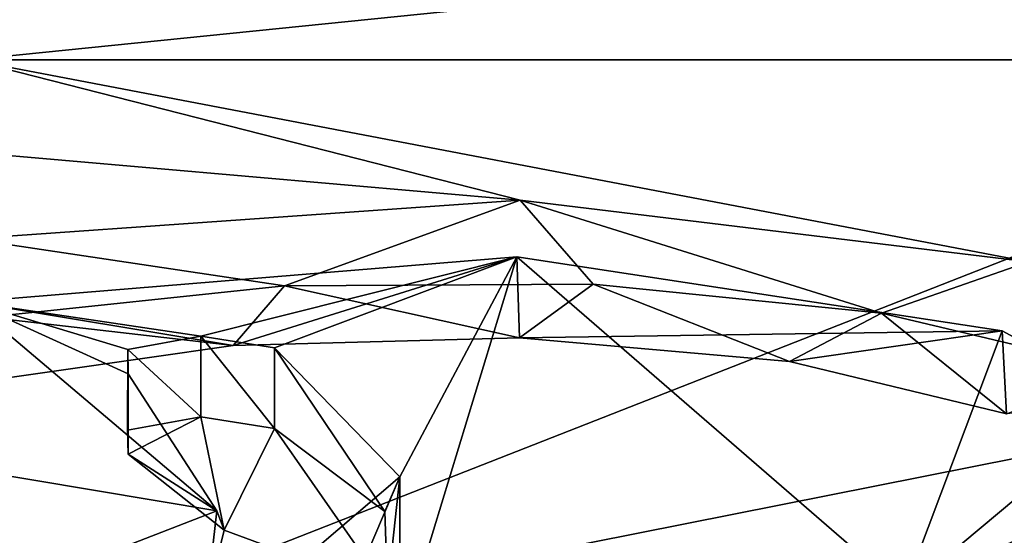
# Model space of a CAD drawing. Units: millimetres. Extents: x -23.4 to 23.4, y -78.5 to 10.
# Drawn here: x 0.1 to 2.7, y -5.6 to -4.3 of the extents above; entities that cross this region are included whole.
import ezdxf

# ---------------------------------------------------------------- set-up
doc = ezdxf.new("R2010")
doc.units = ezdxf.units.MM
doc.header["$LTSCALE"] = 81.481481
for name, color, linetype in [('172', 7, 'CONTINUOUS'), ('173', 7, 'CONTINUOUS'), ('174', 7, 'CONTINUOUS'), ('176', 7, 'CONTINUOUS'), ('178', 7, 'CONTINUOUS'), ('255', 7, 'CONTINUOUS'), ('31', 7, 'CONTINUOUS'), ('32', 7, 'CONTINUOUS'), ('5', 7, 'CONTINUOUS'), ('6', 7, 'CONTINUOUS')]:
    doc.layers.add(name, color=color, linetype=linetype)

msp = doc.modelspace()

# ---------------------------------------------------------------- linework, layer by layer
at = {"layer": '172', "linetype": 'Continuous'}
for points in [[(0.4093, -5.183, 20.0104), (0.6393, -5.5377, 18.6526), (0.4093, -5.391, 20.0104), (0.4093, -5.183, 20.0104)], [(0.6393, -5.5377, 18.6526), (0.6575, -5.5875, 19.2866), (0.4093, -5.391, 20.0104), (0.6393, -5.5377, 18.6526)], [(0.6393, -5.5377, 18.6526), (0, -5.7847, 17.545), (0.6123, -5.7725, 18.5332), (0.6393, -5.5377, 18.6526)], [(0.6393, -5.5377, 18.6526), (0.6123, -5.7725, 18.5332), (0.6575, -5.5875, 19.2866), (0.6393, -5.5377, 18.6526)]]:
    msp.add_3dface(points, dxfattribs=at)
at = {"layer": '173', "linetype": 'Continuous'}
for points in [[(0.5974, -5.0855, 20.3395), (0.4083, -5.1199, 20.2289), (0.5973, -5.2942, 20.3395), (0.5974, -5.0855, 20.3395)], [(0.5974, -5.0855, 20.3395), (0.5973, -5.2942, 20.3395), (0.7879, -5.324, 20.2306), (0.5974, -5.0855, 20.3395)], [(0.7879, -5.1155, 20.2306), (0.5974, -5.0855, 20.3395), (0.7879, -5.324, 20.2306), (0.7879, -5.1155, 20.2306)], [(0.4083, -5.1199, 20.2289), (0.4093, -5.183, 20.0104), (0.4082, -5.3284, 20.2288), (0.4083, -5.1199, 20.2289)], [(0.4083, -5.1199, 20.2289), (0.4082, -5.3284, 20.2288), (0.5973, -5.2942, 20.3395), (0.4083, -5.1199, 20.2289)], [(0.4093, -5.183, 20.0104), (0.4093, -5.391, 20.0104), (0.4082, -5.3284, 20.2288), (0.4093, -5.183, 20.0104)]]:
    msp.add_3dface(points, dxfattribs=at)
at = {"layer": '174', "linetype": 'Continuous'}
for points in [[(1.1127, -5.4494, 18.9899), (0.7879, -5.1155, 20.2306), (1.0739, -5.5394, 19.456), (1.1127, -5.4494, 18.9899)], [(0.7879, -5.1155, 20.2306), (0.7879, -5.324, 20.2306), (1.0739, -5.5394, 19.456), (0.7879, -5.1155, 20.2306)], [(0.7914, -5.7233, 17.8255), (1.1127, -5.4494, 18.9899), (1.0805, -5.7433, 18.6314), (0.7914, -5.7233, 17.8255)], [(1.1127, -5.4494, 18.9899), (1.0739, -5.5394, 19.456), (1.0805, -5.7433, 18.6314), (1.1127, -5.4494, 18.9899)]]:
    msp.add_3dface(points, dxfattribs=at)
at = {"layer": '176', "linetype": 'Continuous'}
for points in [[(1.4236, -4.7333, 21.4028), (0, -4.8336, 21.1491), (0.8144, -4.9549, 21.4043), (1.4236, -4.7333, 21.4028)], [(1.4236, -4.7333, 21.4028), (0.8144, -4.9549, 21.4043), (1.6129, -4.9507, 21.3703), (1.4236, -4.7333, 21.4028)], [(2.7385, -4.8927, 20.788), (1.4236, -4.7333, 21.4028), (2.3588, -5.0255, 21.074), (2.7385, -4.8927, 20.788)], [(1.4236, -4.7333, 21.4028), (1.6129, -4.9507, 21.3703), (2.3588, -5.0255, 21.074), (1.4236, -4.7333, 21.4028)], [(0, -4.8336, 21.1491), (0.0445, -5.0365, 21.1718), (0.8144, -4.9549, 21.4043), (0, -4.8336, 21.1491)], [(2.7385, -4.8927, 20.788), (2.3588, -5.0255, 21.074), (2.9728, -5.1719, 20.5388), (2.7385, -4.8927, 20.788)]]:
    msp.add_3dface(points, dxfattribs=at)
at = {"layer": '178', "linetype": 'Continuous'}
for points in [[(0, -4.9967, 20.6383), (1.4153, -4.8799, 20.9615), (0.6813, -5.1095, 20.9369), (0, -4.9967, 20.6383)], [(1.4153, -4.8799, 20.9615), (1.422, -5.0896, 20.9605), (0.6813, -5.1095, 20.9369), (1.4153, -4.8799, 20.9615)], [(1.4153, -4.8799, 20.9615), (2.6705, -5.0718, 20.2149), (1.422, -5.0896, 20.9605), (1.4153, -4.8799, 20.9615)], [(0, -4.9967, 20.6383), (0.6813, -5.1095, 20.9369), (-0.005, -5.2079, 20.6349), (0, -4.9967, 20.6383)], [(2.6705, -5.0718, 20.2149), (2.1204, -5.1512, 20.7063), (1.422, -5.0896, 20.9605), (2.6705, -5.0718, 20.2149)], [(2.6705, -5.0718, 20.2149), (2.6821, -5.2861, 20.1996), (2.1204, -5.1512, 20.7063), (2.6705, -5.0718, 20.2149)], [(2.6705, -5.0718, 20.2149), (3.0065, -5.2546, 19.5314), (2.6821, -5.2861, 20.1996), (2.6705, -5.0718, 20.2149)], [(3.0574, -5.45, 18.7784), (2.4167, -5.7476, 17.5614), (3.0569, -5.6564, 18.7745), (3.0574, -5.45, 18.7784)]]:
    msp.add_3dface(points, dxfattribs=at)
at = {"layer": '255', "linetype": 'Continuous'}
for points in [[(-10, -10), (10, -10), (-10, 10), (-10, -10)], [(10, -10), (10, 10), (-10, 10), (10, -10)]]:
    msp.add_3dface(points, dxfattribs=at)
at = {"layer": '31', "linetype": 'Continuous'}
for points in [[(0.4082, -5.3284, 20.2288), (0.4093, -5.391, 20.0104), (0.5973, -5.2942, 20.3395), (0.4082, -5.3284, 20.2288)], [(0.4093, -5.391, 20.0104), (0.6575, -5.5875, 19.2866), (0.5973, -5.2942, 20.3395), (0.4093, -5.391, 20.0104)], [(0.5973, -5.2942, 20.3395), (0.6575, -5.5875, 19.2866), (0.7879, -5.324, 20.2306), (0.5973, -5.2942, 20.3395)], [(0.7879, -5.324, 20.2306), (0.6575, -5.5875, 19.2866), (1.0805, -5.7433, 18.6314), (0.7879, -5.324, 20.2306)], [(1.0739, -5.5394, 19.456), (0.7879, -5.324, 20.2306), (1.0805, -5.7433, 18.6314), (1.0739, -5.5394, 19.456)], [(0.6575, -5.5875, 19.2866), (0.6123, -5.7725, 18.5332), (1.0805, -5.7433, 18.6314), (0.6575, -5.5875, 19.2866)]]:
    msp.add_3dface(points, dxfattribs=at)
at = {"layer": '32', "linetype": 'Continuous'}
for points in [[(0.8144, -4.9549, 21.4043), (0.0445, -5.0365, 21.1718), (0.6813, -5.1095, 20.9369), (0.8144, -4.9549, 21.4043)], [(1.422, -5.0896, 20.9605), (0.8144, -4.9549, 21.4043), (0.6813, -5.1095, 20.9369), (1.422, -5.0896, 20.9605)], [(1.6129, -4.9507, 21.3703), (0.8144, -4.9549, 21.4043), (1.422, -5.0896, 20.9605), (1.6129, -4.9507, 21.3703)], [(2.1204, -5.1512, 20.7063), (1.6129, -4.9507, 21.3703), (1.422, -5.0896, 20.9605), (2.1204, -5.1512, 20.7063)], [(2.3588, -5.0255, 21.074), (1.6129, -4.9507, 21.3703), (2.1204, -5.1512, 20.7063), (2.3588, -5.0255, 21.074)], [(0.6813, -5.1095, 20.9369), (0.0445, -5.0365, 21.1718), (-0.005, -5.2079, 20.6349), (0.6813, -5.1095, 20.9369)], [(2.6821, -5.2861, 20.1996), (2.3588, -5.0255, 21.074), (2.1204, -5.1512, 20.7063), (2.6821, -5.2861, 20.1996)], [(2.9728, -5.1719, 20.5388), (2.3588, -5.0255, 21.074), (2.6821, -5.2861, 20.1996), (2.9728, -5.1719, 20.5388)]]:
    msp.add_3dface(points, dxfattribs=at)
at = {"layer": '5', "linetype": 'Continuous'}
for points in [[(0, -4.3701, -22.4589), (0, -3.6363, -23.3959), (7.2297, -3.6363, -22.2508), (0, -4.3701, -22.4589)], [(3.9968, -4.3702, -22.1004), (0, -4.3701, -22.4589), (7.2297, -3.6363, -22.2508), (3.9968, -4.3702, -22.1004)], [(0, -3.6363, 23.3959), (0, -4.3701, 22.4589), (7.6071, -4.3702, 21.1313), (0, -3.6363, 23.3959)], [(0, -3.6363, 23.3959), (7.6071, -4.3702, 21.1313), (7.2297, -3.6363, 22.2508), (0, -3.6363, 23.3959)]]:
    msp.add_3dface(points, dxfattribs=at)
at = {"layer": '6', "linetype": 'Continuous'}
for points in [[(0, -4.3701, -22.4589), (3.9968, -4.3702, -22.1004), (0, -5.9387, -16.7211), (0, -4.3701, -22.4589)], [(7.6071, -4.3702, 21.1313), (0, -4.3701, 22.4589), (2.7385, -4.8927, 20.788), (7.6071, -4.3702, 21.1313)], [(2.7385, -4.8927, 20.788), (0, -4.3701, 22.4589), (1.4236, -4.7333, 21.4028), (2.7385, -4.8927, 20.788)], [(1.4236, -4.7333, 21.4028), (0, -4.3701, 22.4589), (0.0002, -4.6092, 21.8064), (1.4236, -4.7333, 21.4028)], [(3.9968, -4.3702, -22.1004), (7.8955, -4.3702, -21.0253), (0, -5.9387, -16.7211), (3.9968, -4.3702, -22.1004)], [(7.8955, -4.3702, -21.0253), (6.2506, -5.9387, -15.5089), (0, -5.9387, -16.7211), (7.8955, -4.3702, -21.0253)], [(0, -4.8336, 21.1491), (1.4236, -4.7333, 21.4028), (0.0002, -4.6092, 21.8064), (0, -4.8336, 21.1491)], [(0, -4.9967, 20.6383), (0.5974, -5.0855, 20.3395), (1.4153, -4.8799, 20.9615), (0, -4.9967, 20.6383)], [(0.5974, -5.0855, 20.3395), (0.7879, -5.1155, 20.2306), (1.4153, -4.8799, 20.9615), (0.5974, -5.0855, 20.3395)], [(0.7879, -5.1155, 20.2306), (1.1127, -5.4494, 18.9899), (1.4153, -4.8799, 20.9615), (0.7879, -5.1155, 20.2306)], [(1.4153, -4.8799, 20.9615), (1.1127, -5.4494, 18.9899), (1.113, -5.8705, 17.065), (1.4153, -4.8799, 20.9615)], [(2.4167, -5.7476, 17.5614), (1.4153, -4.8799, 20.9615), (1.113, -5.8705, 17.065), (2.4167, -5.7476, 17.5614)], [(2.6705, -5.0718, 20.2149), (1.4153, -4.8799, 20.9615), (2.4167, -5.7476, 17.5614), (2.6705, -5.0718, 20.2149)], [(0.4083, -5.1199, 20.2289), (0.5974, -5.0855, 20.3395), (0, -4.9967, 20.6383), (0.4083, -5.1199, 20.2289)], [(0.4093, -5.183, 20.0104), (0.4083, -5.1199, 20.2289), (0, -4.9967, 20.6383), (0.4093, -5.183, 20.0104)], [(0.6393, -5.5377, 18.6526), (0.4093, -5.183, 20.0104), (0, -4.9967, 20.6383), (0.6393, -5.5377, 18.6526)], [(0.0002, -5.4304, 19.1014), (0.6393, -5.5377, 18.6526), (0, -4.9967, 20.6383), (0.0002, -5.4304, 19.1014)], [(3.0065, -5.2546, 19.5314), (2.6705, -5.0718, 20.2149), (2.4167, -5.7476, 17.5614), (3.0065, -5.2546, 19.5314)], [(3.0574, -5.45, 18.7784), (3.0065, -5.2546, 19.5314), (2.4167, -5.7476, 17.5614), (3.0574, -5.45, 18.7784)], [(0, -5.7847, 17.545), (0.6393, -5.5377, 18.6526), (0.0002, -5.4304, 19.1014), (0, -5.7847, 17.545)], [(1.1127, -5.4494, 18.9899), (0.7914, -5.7233, 17.8255), (0.9232, -5.8926, 16.9553), (1.1127, -5.4494, 18.9899)], [(1.113, -5.8705, 17.065), (1.1127, -5.4494, 18.9899), (0.9232, -5.8926, 16.9553), (1.113, -5.8705, 17.065)]]:
    msp.add_3dface(points, dxfattribs=at)

doc.saveas('drawing.dxf')
